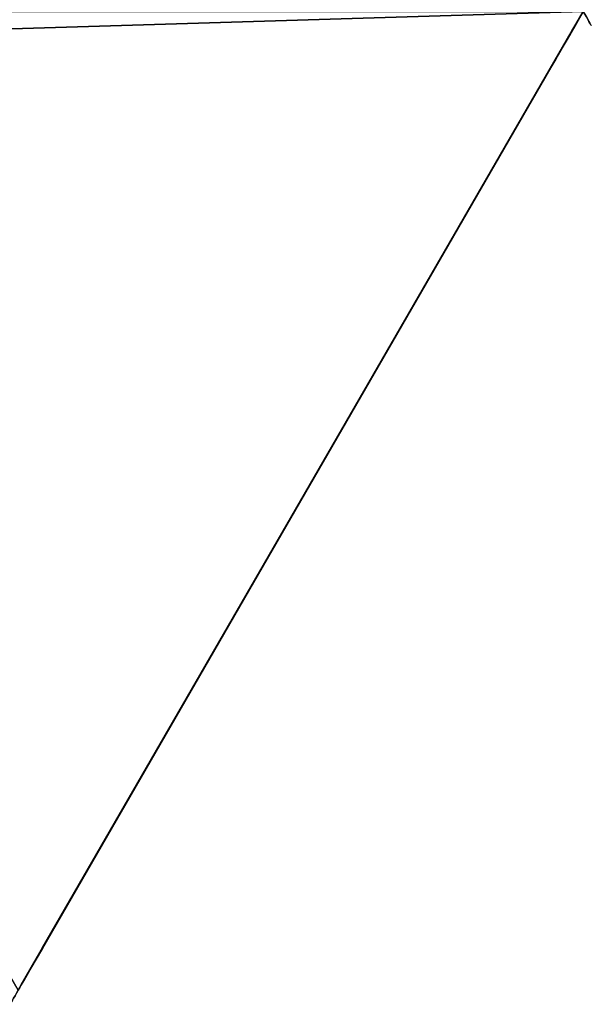
# Model space of a CAD drawing. Units: centimetres. Extents: x -319 to 417, y -399 to 323.
# Drawn here: x 284 to 372, y -154 to -1 of the extents above; entities that cross this region are included whole.
import ezdxf

# ---------------------------------------------------------------- set-up
doc = ezdxf.new("R2010")
doc.units = ezdxf.units.CM
doc.layers.get('0').update_dxf_attribs({"color": 144})

# ---------------------------------------------------------------- blocks, each defined once
blk = doc.blocks.new('Membrane. May Parasols_ www.may-online.com')
for p, q in [((-87.5, -151.55, 205), (87.5, -151.55, 205)), ((-87.5, -151.55, 204.99), (87.5, -151.55, 204.99))]:
    blk.add_line(p, q)
mesh = blk.add_polyface()
corners = [(-3, -5.19, 250.34), (87.5, -151.55, 204.99), (-87.5, -151.55, 204.99), (3, -5.19, 250.34)]
mesh.append_faces([[corners[k] for k in face] for face in [(0, 1, 2), (1, 0, 3)]], dxfattribs={"vtx0": -1})
mesh = blk.add_polyface()
corners = [(87.5, -151.55, 205), (-3, -5.2, 250.35), (-87.5, -151.55, 205), (3, -5.2, 250.35)]
mesh.append_faces([[corners[k] for k in face] for face in [(0, 1, 2), (1, 0, 3)]], dxfattribs={"vtx0": -1})
mesh = blk.add_polyface()
corners = [(87.5, -151.55, 205), (87.5, -151.55, 204.99), (87.5, -151.55, 204.99), (-87.5, -151.55, 204.99), (-87.5, -151.55, 204.99), (-87.5, -151.55, 205)]
mesh.append_faces([[corners[k] for k in face] for face in [(0, 1, 2), (4, 0, 5)]], dxfattribs={"vtx0": -1})
mesh.append_faces([[corners[k] for k in face] for face in [(1, 0, 3), (3, 0, 4)]], dxfattribs={"vtx0": -1, "vtx1": -1})
blk = doc.blocks.new('Gruppe34#1')
for p, q in [((-87.51, -151.55, 205), (-87.51, 23.45, 205)), ((-87.5, -151.55, 205), (-87.5, 23.45, 205)), ((-87.5, 21.68, 194.87), (-87.51, 21.68, 194.87)), ((-87.5, 21.14, 194.06), (-87.51, 21.14, 194.06)), ((-87.51, 20.95, 193.1), (-87.51, 20.95, 182)), ((-87.5, 20.95, 182), (-87.51, 20.95, 182)), ((-87.5, 20.95, 193.1), (-87.51, 20.95, 193.1)), ((-87.5, 20.56, 180.09), (-87.51, 20.56, 180.09)), ((-87.5, 20.95, 193.1), (-87.5, 20.95, 182)), ((-87.5, 19.48, 178.46), (-87.51, 19.48, 178.46)), ((-87.5, 17.86, 177.38), (-87.51, 17.86, 177.38)), ((-87.51, -144.05, 177), (-87.51, 15.95, 177)), ((-87.5, 15.95, 177), (-87.51, 15.95, 177)), ((-87.5, -144.05, 177), (-87.5, 15.95, 177)), ((-87.5, -144.05, 177), (-87.51, -144.05, 177)), ((-87.5, -145.97, 177.38), (-87.51, -145.97, 177.38)), ((-87.5, -147.59, 178.46), (-87.51, -147.59, 178.46)), ((-87.5, -148.67, 180.09), (-87.51, -148.67, 180.09)), ((-87.51, -149.05, 193.1), (-87.51, -149.05, 182)), ((-87.5, -149.05, 193.1), (-87.51, -149.05, 193.1)), ((-87.5, -149.05, 182), (-87.51, -149.05, 182)), ((-87.5, -149.24, 194.06), (-87.51, -149.24, 194.06)), ((-87.5, -149.05, 193.1), (-87.5, -149.05, 182)), ((-87.5, -149.79, 194.87), (-87.51, -149.79, 194.87)), ((-87.5, -150.6, 195.41), (-87.51, -150.6, 195.41))]:
    blk.add_line(p, q)
at = {"extrusion": (1, 0, 0)}
for centre, radius, start, end in [((23.45, 193.1, -87.51), 2.5, 90, 180), ((23.45, 193.1, -87.5), 2.5, 90, 180), ((15.95, 182, -87.51), 5, 270, 0), ((15.95, 182, -87.5), 5, 0, 270), ((-144.05, 182, -87.51), 5, 180, 270), ((-144.05, 182, -87.5), 5, 180, 270), ((-151.55, 193.1, -87.51), 2.5, 0, 90), ((-151.55, 193.1, -87.5), 2.5, 90, 0)]:
    blk.add_arc(centre, radius, start, end, dxfattribs=at)
mesh = blk.add_polyface()
corners = [(-87.51, 23.45, 205), (-87.51, -151.55, 195.6), (-87.51, -151.55, 205), (-87.51, -150.6, 195.41), (-87.51, -149.79, 194.87), (-87.51, -149.24, 194.06), (-87.51, -149.05, 193.1), (-87.51, -149.05, 182), (-87.51, -148.67, 180.09), (-87.51, -147.59, 178.46), (-87.51, -145.97, 177.38), (-87.51, -144.05, 177), (-87.51, 15.95, 177), (-87.51, 21.14, 194.06), (-87.51, 20.95, 193.1), (-87.51, 17.86, 177.38), (-87.51, 19.48, 178.46), (-87.51, 20.56, 180.09), (-87.51, 21.68, 194.87), (-87.51, 22.49, 195.41), (-87.51, 23.45, 195.6), (-87.51, 20.95, 182)]
mesh.append_faces([[corners[k] for k in face] for face in [(0, 1, 2), (19, 0, 20)]], dxfattribs={"vtx0": -1})
mesh.append_faces([[corners[k] for k in face] for face in [(1, 0, 3), (3, 0, 4), (4, 0, 5), (5, 0, 6), (6, 0, 7), (7, 0, 8), (8, 0, 9), (9, 0, 10), (10, 0, 11), (11, 0, 12), (12, 14, 15), (15, 14, 16), (16, 14, 17), (13, 0, 18), (18, 0, 19)]], dxfattribs={"vtx0": -1, "vtx1": -1})
mesh.append_faces([[corners[k] for k in face] for face in [(12, 0, 13)]], dxfattribs={"vtx0": -1, "vtx1": -1, "vtx2": -1})
mesh.append_faces([[corners[k] for k in face] for face in [(12, 13, 14)]], dxfattribs={"vtx0": -1, "vtx2": -1})
mesh.append_faces([[corners[k] for k in face] for face in [(21, 17, 14)]], dxfattribs={"vtx1": -1})
mesh = blk.add_polyface()
corners = [(-87.5, -151.55, 205), (-87.51, 23.45, 205), (-87.51, -151.55, 205), (-87.5, 23.45, 205)]
mesh.append_faces([[corners[k] for k in face] for face in [(0, 1, 2), (1, 0, 3)]], dxfattribs={"vtx0": -1})
mesh = blk.add_polyface()
corners = [(-87.5, -148.67, 180.09), (-87.5, -149.05, 193.1), (-87.5, -149.05, 182), (-87.5, -150.6, 195.41), (-87.5, -151.55, 205), (-87.5, -151.55, 195.6), (-87.5, 23.45, 205), (-87.5, -149.79, 194.87), (-87.5, -149.24, 194.06), (-87.5, -147.59, 178.46), (-87.5, -145.97, 177.38), (-87.5, -144.05, 177), (-87.5, 15.95, 177), (-87.5, 21.14, 194.06), (-87.5, 20.95, 193.1), (-87.5, 17.86, 177.38), (-87.5, 19.48, 178.46), (-87.5, 20.56, 180.09), (-87.5, 20.95, 182), (-87.5, 21.68, 194.87), (-87.5, 22.49, 195.41), (-87.5, 23.45, 195.6)]
mesh.append_faces([[corners[k] for k in face] for face in [(0, 1, 2), (3, 4, 5), (14, 17, 18), (6, 20, 21)]], dxfattribs={"vtx0": -1})
mesh.append_faces([[corners[k] for k in face] for face in [(4, 3, 6), (13, 12, 14)]], dxfattribs={"vtx0": -1, "vtx1": -1})
mesh.append_faces([[corners[k] for k in face] for face in [(6, 1, 0), (6, 12, 13)]], dxfattribs={"vtx0": -1, "vtx1": -1, "vtx2": -1})
mesh.append_faces([[corners[k] for k in face] for face in [(6, 3, 7), (6, 7, 8), (6, 8, 1), (6, 0, 9), (6, 9, 10), (6, 10, 11), (6, 11, 12), (14, 12, 15), (14, 15, 16), (14, 16, 17), (6, 13, 19), (6, 19, 20)]], dxfattribs={"vtx0": -1, "vtx2": -1})
mesh = blk.add_polyface()
corners = [(-87.5, 22.49, 195.41), (-87.51, 21.68, 194.87), (-87.51, 22.49, 195.41), (-87.5, 21.68, 194.87)]
mesh.append_faces([[corners[k] for k in face] for face in [(0, 1, 2), (1, 0, 3)]], dxfattribs={"vtx0": -1})
mesh = blk.add_polyface()
corners = [(-87.51, 21.68, 194.87), (-87.5, 21.14, 194.06), (-87.51, 21.14, 194.06), (-87.5, 21.68, 194.87)]
mesh.append_faces([[corners[k] for k in face] for face in [(0, 1, 2), (1, 0, 3)]], dxfattribs={"vtx0": -1})
mesh = blk.add_polyface()
corners = [(-87.51, 21.14, 194.06), (-87.5, 20.95, 193.1), (-87.51, 20.95, 193.1), (-87.5, 21.14, 194.06)]
mesh.append_faces([[corners[k] for k in face] for face in [(0, 1, 2), (1, 0, 3)]], dxfattribs={"vtx0": -1})
mesh = blk.add_polyface()
corners = [(-87.51, 20.95, 182), (-87.5, 20.56, 180.09), (-87.51, 20.56, 180.09), (-87.5, 20.95, 182)]
mesh.append_faces([[corners[k] for k in face] for face in [(0, 1, 2), (1, 0, 3)]], dxfattribs={"vtx0": -1})
mesh = blk.add_polyface()
corners = [(-87.51, 20.95, 193.1), (-87.5, 20.95, 182), (-87.51, 20.95, 182), (-87.5, 20.95, 193.1)]
mesh.append_faces([[corners[k] for k in face] for face in [(0, 1, 2), (1, 0, 3)]], dxfattribs={"vtx0": -1})
mesh = blk.add_polyface()
corners = [(-87.51, 20.56, 180.09), (-87.5, 19.48, 178.46), (-87.51, 19.48, 178.46), (-87.5, 20.56, 180.09)]
mesh.append_faces([[corners[k] for k in face] for face in [(0, 1, 2), (1, 0, 3)]], dxfattribs={"vtx0": -1})
mesh = blk.add_polyface()
corners = [(-87.5, 19.48, 178.46), (-87.51, 17.86, 177.38), (-87.51, 19.48, 178.46), (-87.5, 17.86, 177.38)]
mesh.append_faces([[corners[k] for k in face] for face in [(0, 1, 2), (1, 0, 3)]], dxfattribs={"vtx0": -1})
mesh = blk.add_polyface()
corners = [(-87.5, 17.86, 177.38), (-87.51, 15.95, 177), (-87.51, 17.86, 177.38), (-87.5, 15.95, 177)]
mesh.append_faces([[corners[k] for k in face] for face in [(0, 1, 2), (1, 0, 3)]], dxfattribs={"vtx0": -1})
mesh = blk.add_polyface()
corners = [(-87.5, 15.95, 177), (-87.51, -144.05, 177), (-87.51, 15.95, 177), (-87.5, -144.05, 177)]
mesh.append_faces([[corners[k] for k in face] for face in [(0, 1, 2), (1, 0, 3)]], dxfattribs={"vtx0": -1})
mesh = blk.add_polyface()
corners = [(-87.5, -144.05, 177), (-87.51, -145.97, 177.38), (-87.51, -144.05, 177), (-87.5, -145.97, 177.38)]
mesh.append_faces([[corners[k] for k in face] for face in [(0, 1, 2), (1, 0, 3)]], dxfattribs={"vtx0": -1})
mesh = blk.add_polyface()
corners = [(-87.5, -145.97, 177.38), (-87.51, -147.59, 178.46), (-87.51, -145.97, 177.38), (-87.5, -147.59, 178.46)]
mesh.append_faces([[corners[k] for k in face] for face in [(0, 1, 2), (1, 0, 3)]], dxfattribs={"vtx0": -1})
mesh = blk.add_polyface()
corners = [(-87.5, -148.67, 180.09), (-87.51, -147.59, 178.46), (-87.5, -147.59, 178.46), (-87.51, -148.67, 180.09)]
mesh.append_faces([[corners[k] for k in face] for face in [(0, 1, 2), (1, 0, 3)]], dxfattribs={"vtx0": -1})
mesh = blk.add_polyface()
corners = [(-87.5, -149.05, 182), (-87.51, -148.67, 180.09), (-87.5, -148.67, 180.09), (-87.51, -149.05, 182)]
mesh.append_faces([[corners[k] for k in face] for face in [(0, 1, 2), (1, 0, 3)]], dxfattribs={"vtx0": -1})
mesh = blk.add_polyface()
corners = [(-87.5, -149.24, 194.06), (-87.51, -149.05, 193.1), (-87.5, -149.05, 193.1), (-87.51, -149.24, 194.06)]
mesh.append_faces([[corners[k] for k in face] for face in [(0, 1, 2), (1, 0, 3)]], dxfattribs={"vtx0": -1})
mesh = blk.add_polyface()
corners = [(-87.5, -149.05, 193.1), (-87.51, -149.05, 182), (-87.5, -149.05, 182), (-87.51, -149.05, 193.1)]
mesh.append_faces([[corners[k] for k in face] for face in [(0, 1, 2), (1, 0, 3)]], dxfattribs={"vtx0": -1})
mesh = blk.add_polyface()
corners = [(-87.5, -149.79, 194.87), (-87.51, -149.24, 194.06), (-87.5, -149.24, 194.06), (-87.51, -149.79, 194.87)]
mesh.append_faces([[corners[k] for k in face] for face in [(0, 1, 2), (1, 0, 3)]], dxfattribs={"vtx0": -1})
mesh = blk.add_polyface()
corners = [(-87.5, -149.79, 194.87), (-87.51, -150.6, 195.41), (-87.51, -149.79, 194.87), (-87.5, -150.6, 195.41)]
mesh.append_faces([[corners[k] for k in face] for face in [(0, 1, 2), (1, 0, 3)]], dxfattribs={"vtx0": -1})
mesh = blk.add_polyface()
corners = [(-87.5, -150.6, 195.41), (-87.51, -151.55, 195.6), (-87.51, -150.6, 195.41), (-87.5, -151.55, 195.6)]
mesh.append_faces([[corners[k] for k in face] for face in [(0, 1, 2), (1, 0, 3)]], dxfattribs={"vtx0": -1})
blk = doc.blocks.new('Gruppe35#1')
at = {"extrusion": (1, 0, 0)}
blk.add_arc((-151.55, 193.1, 87.5), 2.5, 90, 0, dxfattribs=at)
blk = doc.blocks.new('Volant. May Parasols_ www.may-online.com')
for name, p, rotation in [('Gruppe35#1', (87.5, 23.45), 329.9999999999999), ('Gruppe34#1', (64.05, -239.05), 270)]:
    blk.add_blockref(name, p, dxfattribs=dict(rotation=rotation))
blk = doc.blocks.new('RIALTO_round_RG3_3500')
at = {"color": 7, "rotation": 60.00000000000001}
for name in ['Volant. May Parasols_ www.may-online.com', 'Membrane. May Parasols_ www.may-online.com']:
    blk.add_blockref(name, (196, 0, 27.94), dxfattribs=at)

msp = doc.modelspace()

# ---------------------------------------------------------------- block references
msp.add_blockref('RIALTO_round_RG3_3500', (0, 0))

doc.saveas('drawing.dxf')
